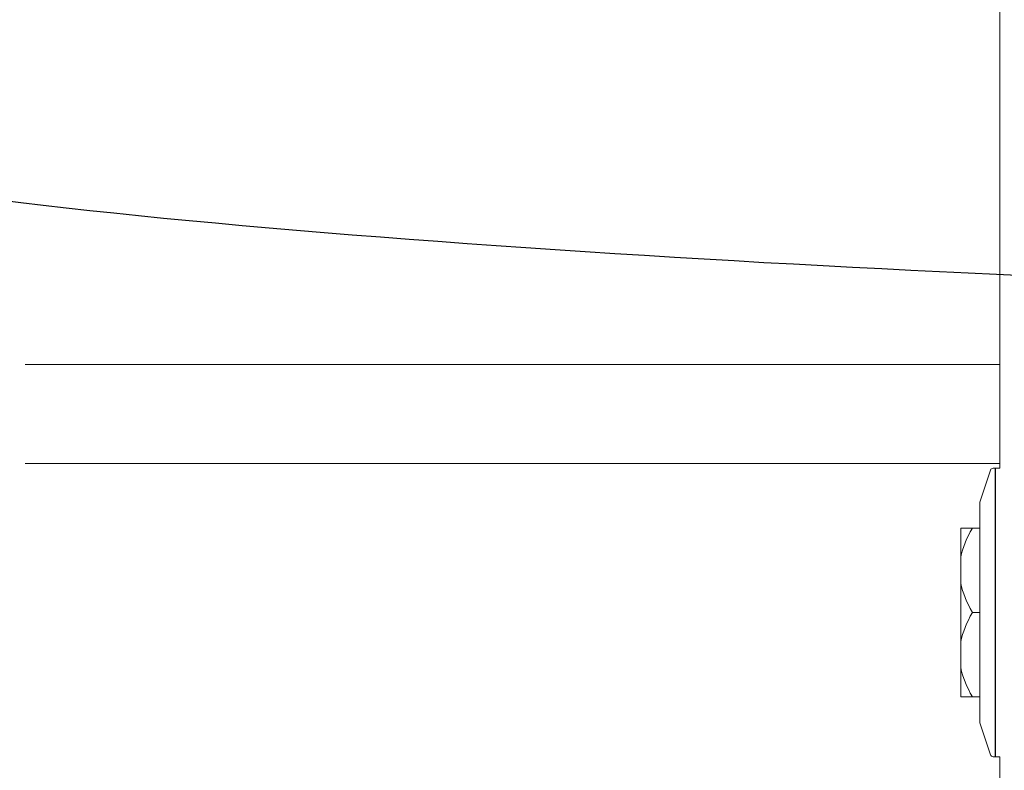
# Model space of a CAD drawing. Units: inches. Extents: x 1.7 to 27.9, y -17.7 to -4.4.
# Drawn here: x 13.9 to 15.9, y -14.6 to -13.1 of the extents above; entities that cross this region are included whole.
import ezdxf

# ---------------------------------------------------------------- set-up
doc = ezdxf.new("R2010")
doc.units = ezdxf.units.IN
doc.header["$MEASUREMENT"] = 0
doc.layers.add('buidling return', color=7, linetype='Continuous')
doc.layers.add('Series 2 keylines', color=7, linetype='Continuous')

# ---------------------------------------------------------------- blocks, each defined once
blk = doc.blocks.new('block 10906')
at = {"layer": 'Series 2 keylines', "color": 7, "lineweight": 9, "true_color": 0xffffff}
blk.add_lwpolyline([(15.9029, -15.3596), (15.9029, -14.57)], dxfattribs=at)
blk = doc.blocks.new('block 10907')
at = {"layer": 'Series 2 keylines', "color": 7, "lineweight": 9, "true_color": 0xffffff}
blk.add_lwpolyline([(15.9029, -13.9904), (15.9029, -11.9944)], dxfattribs=at)
blk = doc.blocks.new('block 10959')
at = {"layer": 'Series 2 keylines', "color": 7, "lineweight": 9, "true_color": 0xffffff}
blk.add_lwpolyline([(15.894, -13.9904), (15.894, -14.57)], dxfattribs=at)
blk = doc.blocks.new('block 10960')
at = {"layer": 'Series 2 keylines', "color": 7, "lineweight": 9, "true_color": 0xffffff}
blk.add_lwpolyline([(15.863, -14.0583), (15.863, -14.5021)], dxfattribs=at)
blk = doc.blocks.new('block 10961')
at = {"layer": 'Series 2 keylines', "color": 7, "lineweight": 9, "true_color": 0xffffff}
blk.add_lwpolyline([(15.8944, -14.4969), (15.894, -14.4969)], dxfattribs=at)
blk = doc.blocks.new('block 10962')
at = {"layer": 'Series 2 keylines', "color": 7, "lineweight": 9, "true_color": 0xffffff}
blk.add_lwpolyline([(15.8944, -14.0635), (15.894, -14.0635)], dxfattribs=at)
blk = doc.blocks.new('block 10963')
at = {"layer": 'Series 2 keylines', "color": 7, "lineweight": 9, "true_color": 0xffffff}
blk.add_lwpolyline([(15.894, -14.57), (15.8896, -14.57)], dxfattribs=at)
blk = doc.blocks.new('block 10964')
at = {"layer": 'Series 2 keylines', "color": 7, "lineweight": 9, "true_color": 0xffffff}
blk.add_lwpolyline([(15.894, -13.9904), (15.8896, -13.9904)], dxfattribs=at)
blk = doc.blocks.new('block 10965')
at = {"layer": 'Series 2 keylines', "color": 7, "lineweight": 9, "true_color": 0xffffff}
blk.add_open_spline([(15.8896, -13.9904), (15.8873, -13.9903), (15.8852, -13.9919), (15.8846, -13.9939)], degree=3, dxfattribs=at)
blk = doc.blocks.new('block 10966')
at = {"layer": 'Series 2 keylines', "color": 7, "lineweight": 9, "true_color": 0xffffff}
blk.add_open_spline([(15.8846, -14.5665), (15.8852, -14.5685), (15.8873, -14.5701), (15.8896, -14.57)], degree=3, dxfattribs=at)
blk = doc.blocks.new('block 10967')
at = {"layer": 'Series 2 keylines', "color": 7, "lineweight": 9, "true_color": 0xffffff}
blk.add_lwpolyline([(15.863, -14.0583), (15.8846, -13.9939)], dxfattribs=at)
blk = doc.blocks.new('block 10968')
at = {"layer": 'Series 2 keylines', "color": 7, "lineweight": 9, "true_color": 0xffffff}
blk.add_lwpolyline([(15.863, -14.5021), (15.8846, -14.5665)], dxfattribs=at)
blk = doc.blocks.new('block 10990')
at = {"layer": 'Series 2 keylines', "color": 7, "lineweight": 9, "true_color": 0xffffff}
blk.add_lwpolyline([(15.8944, -13.9904), (15.8944, -14.57)], dxfattribs=at)
blk = doc.blocks.new('block 10991')
at = {"layer": 'Series 2 keylines', "color": 7, "lineweight": 9, "true_color": 0xffffff}
blk.add_lwpolyline([(15.9029, -14.57), (15.8944, -14.57)], dxfattribs=at)
blk = doc.blocks.new('block 10992')
at = {"layer": 'Series 2 keylines', "color": 7, "lineweight": 9, "true_color": 0xffffff}
blk.add_lwpolyline([(15.9029, -13.9904), (15.8944, -13.9904)], dxfattribs=at)
blk = doc.blocks.new('block 11245')
at = {"layer": 'Series 2 keylines', "color": 7, "lineweight": 9, "true_color": 0xffffff}
blk.add_open_spline([(15.8481, -14.2802), (15.8361, -14.2595), (15.8283, -14.2401), (15.8246, -14.2219)], degree=3, dxfattribs=at)
blk = doc.blocks.new('block 11246')
at = {"layer": 'Series 2 keylines', "color": 7, "lineweight": 9, "true_color": 0xffffff}
blk.add_lwpolyline([(15.863, -14.2802), (15.8481, -14.2802)], dxfattribs=at)
blk = doc.blocks.new('block 11247')
at = {"layer": 'Series 2 keylines', "color": 7, "lineweight": 9, "true_color": 0xffffff}
blk.add_lwpolyline([(15.8481, -14.1105), (15.863, -14.1105)], dxfattribs=at)
blk = doc.blocks.new('block 11248')
at = {"layer": 'Series 2 keylines', "color": 7, "lineweight": 9, "true_color": 0xffffff}
blk.add_open_spline([(15.8246, -14.1687), (15.8283, -14.1505), (15.8361, -14.1311), (15.8481, -14.1105)], degree=3, dxfattribs=at)
blk = doc.blocks.new('block 11249')
at = {"layer": 'Series 2 keylines', "color": 7, "lineweight": 9, "true_color": 0xffffff}
blk.add_lwpolyline([(15.8246, -14.2219), (15.8246, -14.1687)], dxfattribs=at)
blk = doc.blocks.new('block 11250')
at = {"layer": 'Series 2 keylines', "color": 7, "lineweight": 9, "true_color": 0xffffff}
blk.add_open_spline([(15.8481, -14.1105), (15.8361, -14.1105), (15.8283, -14.1105), (15.8246, -14.1105)], degree=3, dxfattribs=at)
blk = doc.blocks.new('block 11251')
at = {"layer": 'Series 2 keylines', "color": 7, "lineweight": 9, "true_color": 0xffffff}
blk.add_open_spline([(15.8246, -14.3385), (15.8283, -14.3203), (15.8361, -14.3008), (15.8481, -14.2802)], degree=3, dxfattribs=at)
blk = doc.blocks.new('block 11252')
at = {"layer": 'Series 2 keylines', "color": 7, "lineweight": 9, "true_color": 0xffffff}
blk.add_lwpolyline([(15.8246, -14.3916), (15.8246, -14.3385)], dxfattribs=at)
blk = doc.blocks.new('block 11253')
at = {"layer": 'Series 2 keylines', "color": 7, "lineweight": 9, "true_color": 0xffffff}
blk.add_open_spline([(15.8481, -14.4499), (15.8361, -14.4292), (15.8283, -14.4098), (15.8246, -14.3916)], degree=3, dxfattribs=at)
blk = doc.blocks.new('block 11254')
at = {"layer": 'Series 2 keylines', "color": 7, "lineweight": 9, "true_color": 0xffffff}
blk.add_lwpolyline([(15.863, -14.4499), (15.8481, -14.4499)], dxfattribs=at)
blk = doc.blocks.new('block 11255')
at = {"layer": 'Series 2 keylines', "color": 7, "lineweight": 9, "true_color": 0xffffff}
blk.add_open_spline([(15.8246, -14.4499), (15.8283, -14.4499), (15.8361, -14.4499), (15.8481, -14.4499)], degree=3, dxfattribs=at)
blk = doc.blocks.new('block 11256')
at = {"layer": 'Series 2 keylines', "color": 7, "lineweight": 9, "true_color": 0xffffff}
blk.add_lwpolyline([(15.8246, -14.1687), (15.8246, -14.1105)], dxfattribs=at)
blk = doc.blocks.new('block 11257')
at = {"layer": 'Series 2 keylines', "color": 7, "lineweight": 9, "true_color": 0xffffff}
blk.add_lwpolyline([(15.8246, -14.4499), (15.8246, -14.3916)], dxfattribs=at)
blk = doc.blocks.new('block 11258')
at = {"layer": 'Series 2 keylines', "color": 7, "lineweight": 9, "true_color": 0xffffff}
blk.add_lwpolyline([(15.8246, -14.3385), (15.8246, -14.2219)], dxfattribs=at)
blk = doc.blocks.new('block 13330')
at = {"layer": 'buidling return', "color": 7, "lineweight": 9, "true_color": 0xffffff}
blk.add_lwpolyline([(15.9029, -13.9811), (13.9442, -13.9811)], dxfattribs=at)
blk = doc.blocks.new('block 13331')
at = {"layer": 'buidling return', "color": 7, "lineweight": 9, "true_color": 0xffffff}
for points in [[(15.9029, -13.7822), (13.9441, -13.7822)], [(15.5001, -13.7822), (14.9634, -13.7822)], [(15.5001, -13.9811), (14.958, -13.9811)]]:
    blk.add_lwpolyline(points, dxfattribs=at)

msp = doc.modelspace()

# ---------------------------------------------------------------- linework, layer by layer
at = {"layer": 'Series 2 keylines', "color": 8, "lineweight": 25, "true_color": 0x7f7f7f}
msp.add_open_spline([(17.5667, -14.276), (17.5564, -14.4718), (17.4931, -13.6187), (16.9776, -13.629), (16.4623, -13.6393), (14.5909, -13.5543), (13.7701, -13.435), (12.7691, -13.2895), (11.8733, -14.1702), (11.1749, -14.1284), (10.642, -14.0966), (7.6179, -13.9673), (7.2298, -13.857), (6.87, -13.7548), (6.7195, -13.6171), (6.7166, -13.3593)], degree=3, knots=[0, 0, 0, 0, 1, 1, 1, 2, 2, 2, 3, 3, 3, 4, 4, 4, 5, 5, 5, 5], dxfattribs=at)

# ---------------------------------------------------------------- block references
at = {"layer": 'buidling return'}
for name in ['block 13331', 'block 13330']:
    msp.add_blockref(name, (0, 0), dxfattribs=at)
at = {"layer": 'Series 2 keylines'}
for name in ['block 10907', 'block 10965', 'block 10964', 'block 10959', 'block 10990', 'block 10992', 'block 10967', 'block 10960', 'block 10962', 'block 11248', 'block 11250', 'block 11256', 'block 11247', 'block 11249', 'block 11245', 'block 11258', 'block 11251', 'block 11246', 'block 11252', 'block 11253', 'block 11257', 'block 11255', 'block 11254', 'block 10968', 'block 10961', 'block 10966', 'block 10963', 'block 10991', 'block 10906']:
    msp.add_blockref(name, (0, 0), dxfattribs=at)

doc.saveas('drawing.dxf')
